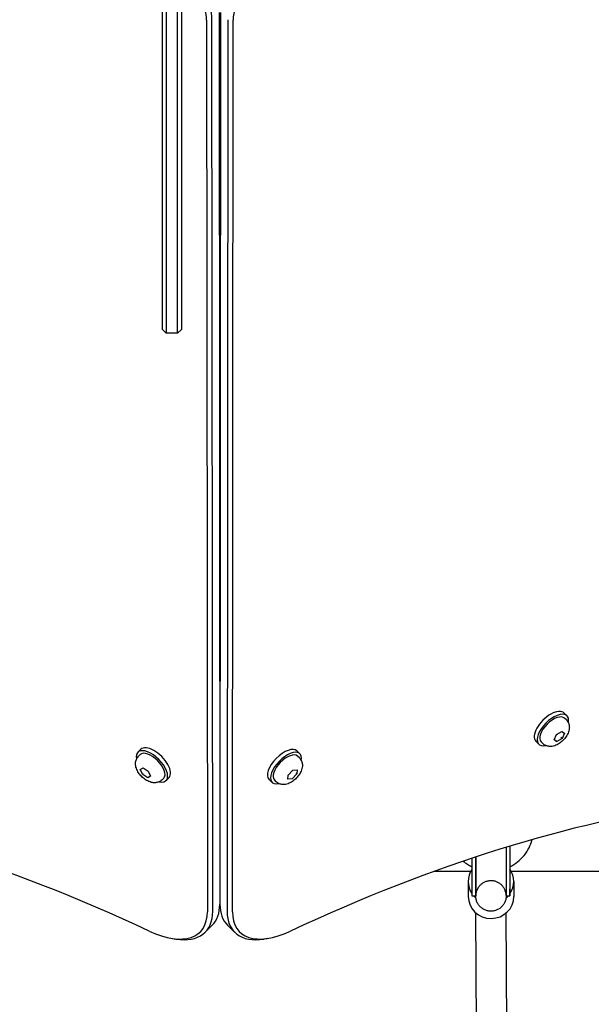
# Model space of a CAD drawing. Units: millimetres. Extents: x -4818 to 3999, y -3192 to 3770.
# Drawn here: x -687 to -386, y -1062 to -544 of the extents above; entities that cross this region are included whole.
import ezdxf

# ---------------------------------------------------------------- set-up
doc = ezdxf.new("R2010")
doc.units = ezdxf.units.MM

msp = doc.modelspace()

# ---------------------------------------------------------------- linework, layer by layer
for p, q in [((-609.96, -511.56), (-609.96, -681.36)), ((-603.96, -681.36), (-603.96, -511.56)), ((-611.96, -682.13), (-611.96, -512.88)), ((-601.96, -512.88), (-601.96, -682.13)), ((-582.16, -540.36), (-581.77, -1009.35)), ((-581.65, -1009.35), (-581.26, -540.36)), ((-588.68, -544.33), (-588.29, -1013.32)), ((-585.48, -1013.06), (-585.87, -544.07)), ((-577.55, -544.07), (-577.94, -1013.06)), ((-575.13, -1013.32), (-574.74, -544.33)), ((-611.96, -707.02), (-611.96, -682.13)), ((-609.96, -681.36), (-609.96, -709.02)), ((-603.96, -709.02), (-603.96, -681.36)), ((-601.96, -682.13), (-601.96, -707.02)), ((-611.96, -707.02), (-609.96, -709.02)), ((-603.96, -709.02), (-609.96, -709.02)), ((-601.96, -707.02), (-603.96, -709.02)), ((-399.15, -910.33), (-400.68, -908.79)), ((-399.5, -912.46), (-400.39, -911.56)), ((-405.94, -922.84), (-404.63, -920.14)), ((-404.63, -920.14), (-401.89, -918.43)), ((-402.39, -921.5), (-401.78, -922.12)), ((-401.89, -918.43), (-400.47, -919.42)), ((-400.47, -919.42), (-401.78, -922.12)), ((-414.01, -925.16), (-415.55, -923.62)), ((-411.89, -924.82), (-412.78, -923.92)), ((-404.51, -923.83), (-405.94, -922.84)), ((-405.13, -923.21), (-404.51, -923.83)), ((-401.78, -922.12), (-404.51, -923.83)), ((-624.86, -929.43), (-623.32, -927.88)), ((-624.52, -931.56), (-623.63, -930.66)), ((-541.16, -928.72), (-539.6, -930.26)), ((-539.91, -932.4), (-540.82, -931.51)), ((-623.56, -938.48), (-622.1, -937.58)), ((-622.3, -941.15), (-623.56, -938.48)), ((-621.99, -940.84), (-622.3, -941.15)), ((-619.58, -942.93), (-622.3, -941.15)), ((-622.1, -937.58), (-619.38, -939.35)), ((-618.12, -942.03), (-619.58, -942.93)), ((-619.27, -942.62), (-619.58, -942.93)), ((-619.38, -939.35), (-618.12, -942.03)), ((-545.9, -943.63), (-545.76, -941.41)), ((-545.76, -941.41), (-543.36, -938.91)), ((-541.22, -940.86), (-543.63, -943.36)), ((-543.36, -938.91), (-541.09, -938.64)), ((-541.22, -940.86), (-541.54, -940.55)), ((-541.09, -938.64), (-541.22, -940.86)), ((-612.15, -943.93), (-611.25, -943.04)), ((-610.01, -944.27), (-608.47, -942.73)), ((-581.59, -943.02), (-581.83, -943.02)), ((-581.59, -944.02), (-581.83, -944.02)), ((-581.83, -947.02), (-581.59, -947.02)), ((-555.85, -943.73), (-554.28, -945.27)), ((-552.15, -944.91), (-553.06, -944.02)), ((-543.63, -943.36), (-545.9, -943.63)), ((-543.94, -943.05), (-543.63, -943.36)), ((-581.79, -992.02), (-581.63, -992.02)), ((-468.87, -992.02), (-449.75, -992.02)), ((-428.51, -992.02), (-162.88, -992.02)), ((-451.13, -997.46), (-451.1, -1005.32)), ((-427.13, -997.37), (-427.1, -1005.23)), ((-429.16, -1004.5), (-429.15, -1002.02)), ((-429.15, -1002), (-429.15, -1001.98)), ((-429.15, -1002.02), (-429.15, -1002)), ((-449.16, -1005.03), (-447.16, -1005.03)), ((-431.16, -1005.03), (-429.16, -1005.03)), ((-445.9, -1318.7), (-447.07, -1013.94)), ((-429.9, -1318.64), (-431.07, -1013.88)), ((-589.42, -1024.1), (-585.71, -1020.39)), ((-574, -1024.1), (-577.71, -1020.39)), ((-606.88, -1027.35), (-604.85, -1027.67)), ((-556.54, -1027.35), (-558.57, -1027.67))]:
    msp.add_line(p, q)
at = {"flags": 128}
for points in [[(-399.5, -912.46), (-399.15, -912.84), (-398.85, -913.25), (-398.59, -913.68), (-398.38, -914.12), (-398.21, -914.56), (-398.09, -915), (-398.01, -915.43), (-397.95, -915.85), (-397.93, -916.26), (-397.94, -916.65), (-397.96, -917.03), (-398.01, -917.4), (-398.15, -918.1), (-398.34, -918.76), (-398.58, -919.38), (-398.86, -919.99), (-399.18, -920.56), (-399.53, -921.12), (-399.9, -921.66), (-400.31, -922.17), (-400.74, -922.67), (-401.19, -923.15), (-401.67, -923.6), (-402.17, -924.03), (-402.68, -924.43), (-403.22, -924.81), (-403.78, -925.15), (-404.36, -925.47), (-404.96, -925.75), (-405.59, -925.99), (-406.25, -926.18), (-406.95, -926.32), (-407.32, -926.36), (-407.7, -926.39), (-408.09, -926.39), (-408.5, -926.37), (-408.92, -926.31), (-409.35, -926.23), (-409.79, -926.1), (-410.23, -925.94), (-410.66, -925.73), (-411.09, -925.47), (-411.5, -925.16), (-411.89, -924.82)], [(-612.15, -943.93), (-612.53, -944.28), (-612.95, -944.59), (-613.38, -944.85), (-613.83, -945.06), (-614.27, -945.22), (-614.71, -945.34), (-615.14, -945.42), (-615.56, -945.47), (-615.97, -945.49), (-616.36, -945.48), (-616.74, -945.45), (-617.1, -945.4), (-617.8, -945.26), (-618.45, -945.06), (-619.07, -944.82), (-619.67, -944.54), (-620.24, -944.23), (-620.8, -943.88), (-621.33, -943.5), (-621.84, -943.1), (-622.34, -942.67), (-622.81, -942.22), (-623.26, -941.75), (-623.69, -941.25), (-624.09, -940.74), (-624.47, -940.21), (-624.81, -939.66), (-625.13, -939.08), (-625.41, -938.49), (-625.65, -937.86), (-625.85, -937.21), (-625.99, -936.51), (-626.04, -936.15), (-626.07, -935.77), (-626.08, -935.38), (-626.06, -934.98), (-626.01, -934.56), (-625.93, -934.12), (-625.81, -933.68), (-625.64, -933.24), (-625.43, -932.79), (-625.18, -932.36), (-624.87, -931.95), (-624.52, -931.56)], [(-539.91, -932.4), (-539.56, -932.78), (-539.25, -933.19), (-538.98, -933.63), (-538.77, -934.07), (-538.6, -934.51), (-538.48, -934.96), (-538.39, -935.39), (-538.34, -935.8), (-538.32, -936.21), (-538.32, -936.6), (-538.35, -936.98), (-538.39, -937.34), (-538.53, -938.04), (-538.72, -938.69), (-538.96, -939.31), (-539.24, -939.91), (-539.54, -940.48), (-539.89, -941.04), (-540.25, -941.57), (-540.65, -942.09), (-541.07, -942.59), (-541.52, -943.07), (-541.99, -943.52), (-542.47, -943.95), (-542.98, -944.36), (-543.51, -944.74), (-544.05, -945.09), (-544.62, -945.42), (-545.21, -945.7), (-545.83, -945.96), (-546.48, -946.16), (-547.17, -946.31), (-547.53, -946.37), (-547.91, -946.4), (-548.3, -946.41), (-548.71, -946.4), (-549.13, -946.36), (-549.56, -946.28), (-550, -946.17), (-550.45, -946.01), (-550.9, -945.81), (-551.34, -945.55), (-551.76, -945.25), (-552.15, -944.91)], [(-429.18, -989.68), (-428.12, -989.12), (-427.1, -988.51), (-426.11, -987.84), (-425.15, -987.13), (-424.24, -986.36), (-423.37, -985.54), (-422.54, -984.68), (-421.76, -983.78), (-421.03, -982.83), (-420.34, -981.85), (-419.72, -980.84), (-419.14, -979.79), (-418.63, -978.71), (-418.17, -977.61), (-417.77, -976.49), (-417.43, -975.34)], [(-429.17, -978.79), (-429.17, -979.65), (-429.18, -980.55), (-429.18, -981.49), (-429.18, -982.47), (-429.18, -983.48), (-429.18, -984.51), (-429.18, -985.56), (-429.18, -986.63), (-429.18, -987.71), (-429.18, -988.8), (-429.18, -989.89), (-429.18, -990.97), (-429.18, -992.04), (-429.18, -993.11), (-429.18, -994.15), (-429.18, -995.17), (-429.18, -996.16), (-429.18, -997.11), (-429.18, -998.03), (-429.17, -998.91), (-429.17, -999.74), (-429.17, -1000.52), (-429.17, -1001.25), (-429.17, -1001.92), (-429.17, -1002.54), (-429.17, -1003.08), (-429.17, -1003.56), (-429.17, -1003.98), (-429.17, -1004.32), (-429.17, -1004.59), (-429.16, -1004.69), (-429.16, -1004.77), (-429.16, -1004.83), (-429.16, -1004.85)], [(-453.71, -986.69), (-453.18, -987.12), (-452.64, -987.53), (-452.09, -987.93), (-451.53, -988.32), (-450.96, -988.68), (-450.38, -989.03), (-449.78, -989.36), (-449.18, -989.67)], [(-431.16, -1005.03), (-431.16, -1005.1), (-431.16, -1005.18), (-431.16, -1005.25), (-431.17, -1005.37), (-431.17, -1005.45), (-431.18, -1005.54), (-431.19, -1005.74), (-431.24, -1006.17), (-431.31, -1006.59), (-431.41, -1007.01), (-431.53, -1007.42), (-431.67, -1007.83), (-431.83, -1008.23), (-432.01, -1008.62), (-432.22, -1009), (-432.44, -1009.37), (-432.69, -1009.73), (-432.95, -1010.07), (-433.23, -1010.4), (-433.53, -1010.71), (-433.84, -1011.01), (-434.18, -1011.28), (-434.52, -1011.55), (-434.88, -1011.79), (-435.25, -1012.01), (-435.63, -1012.21), (-436.03, -1012.39), (-436.43, -1012.55), (-436.84, -1012.68), (-437.25, -1012.8), (-437.67, -1012.89), (-438.1, -1012.96), (-438.53, -1013), (-438.96, -1013.03), (-439.4, -1013.03), (-439.83, -1013), (-440.26, -1012.95), (-440.68, -1012.88), (-441.11, -1012.79), (-441.52, -1012.67), (-441.93, -1012.53), (-442.33, -1012.37), (-442.72, -1012.19), (-443.1, -1011.99), (-443.48, -1011.77), (-443.83, -1011.52), (-444.18, -1011.26), (-444.5, -1010.98), (-444.82, -1010.68), (-445.12, -1010.37), (-445.4, -1010.04), (-445.66, -1009.7), (-445.9, -1009.34), (-446.12, -1008.97), (-446.33, -1008.59), (-446.51, -1008.2), (-446.67, -1007.79), (-446.81, -1007.38), (-446.92, -1006.97), (-447.02, -1006.55), (-447.09, -1006.12), (-447.13, -1005.7), (-447.15, -1005.5), (-447.15, -1005.42), (-447.16, -1005.34), (-447.16, -1005.24), (-447.16, -1005.17), (-447.16, -1005.09), (-447.16, -1004.95), (-447.16, -1004.8), (-447.17, -1004.61), (-447.17, -1004.38), (-447.17, -1004.1), (-447.17, -1003.78), (-447.17, -1003.42), (-447.17, -1003.02), (-447.17, -1002.58), (-447.17, -1002.1), (-447.17, -1001.58), (-447.17, -1001.02), (-447.17, -1000.43), (-447.17, -999.81), (-447.17, -999.16), (-447.17, -998.47), (-447.18, -997.76), (-447.18, -997.02), (-447.18, -996.26), (-447.18, -995.48), (-447.18, -994.68), (-447.18, -993.87), (-447.18, -993.04), (-447.18, -992.19), (-447.18, -991.34), (-447.18, -990.48), (-447.18, -989.62), (-447.18, -988.76), (-447.18, -987.89), (-447.18, -987.03), (-447.18, -986.18), (-447.18, -985.33), (-447.18, -984.5)], [(-431.16, -1004.84), (-431.16, -1004.8), (-431.17, -1004.71), (-431.17, -1004.65), (-431.17, -1004.57), (-431.19, -1004.39), (-431.23, -1003.99), (-431.29, -1003.59), (-431.37, -1003.2), (-431.48, -1002.81), (-431.6, -1002.42), (-431.74, -1002.04), (-431.9, -1001.67), (-432.08, -1001.31), (-432.28, -1000.95), (-432.49, -1000.61), (-432.73, -1000.27), (-432.98, -999.96), (-433.24, -999.65), (-433.52, -999.35), (-433.82, -999.08), (-434.13, -998.81), (-434.45, -998.56), (-434.78, -998.33), (-435.13, -998.12), (-435.48, -997.93), (-435.85, -997.75), (-436.22, -997.59), (-436.6, -997.45), (-436.99, -997.33), (-437.38, -997.23), (-437.78, -997.15), (-438.18, -997.09), (-438.59, -997.05), (-438.99, -997.03), (-439.4, -997.03), (-439.8, -997.05), (-440.21, -997.1), (-440.61, -997.16), (-441.01, -997.25), (-441.4, -997.35), (-441.79, -997.47), (-442.16, -997.61), (-442.54, -997.78), (-442.9, -997.96), (-443.25, -998.16), (-443.6, -998.37), (-443.93, -998.61), (-444.25, -998.86), (-444.55, -999.12), (-444.85, -999.4), (-445.13, -999.7), (-445.39, -1000.01), (-445.64, -1000.33), (-445.87, -1000.66), (-446.08, -1001.01), (-446.27, -1001.37), (-446.45, -1001.73), (-446.61, -1002.11), (-446.75, -1002.49), (-446.87, -1002.88), (-446.96, -1003.27), (-447.04, -1003.67), (-447.1, -1004.06), (-447.12, -1004.26), (-447.14, -1004.45), (-447.15, -1004.63), (-447.16, -1004.75), (-447.16, -1004.82), (-447.16, -1004.85), (-447.16, -1004.87)]]:
    msp.add_lwpolyline(points, dxfattribs=at)
for centre, major_axis, ratio, start_param, end_param in [((-544.88, -525.85), (26.87, 26.87), 0.48481, 0.45207, 2.689522), ((-617.3, -524.61), (-28.28, 28.28), 0.48481, 3.593663, 4.653813), ((-618.54, -525.85), (26.87, -26.87), 0.48481, 0.45207, 1.433507), ((-408.12, -916.21), (7.43, 7.42), 0.493771, 0, 3.141593), ((-406.58, -917.74), (7.43, 7.42), 0.493771, 5.642135, 10.065828), ((-406.58, -917.74), (-6.19, -6.18), 0.493771, 3.141593, 6.283185), ((-615.89, -935.3), (7.42, -7.42), 0.48481, 0, 3.141593), ((-548.51, -936.23), (-7.34, -7.51), 0.481325, 3.141593, 6.283185), ((-617.44, -936.85), (7.42, -7.42), 0.48481, 5.646451, 10.061512), ((-617.44, -936.85), (-6.19, 6.19), 0.48481, 3.141593, 6.283185), ((-546.94, -937.76), (-7.34, -7.51), 0.481325, 2.506476, 6.918302), ((-546.94, -937.76), (-6.12, -6.25), 0.481325, 3.141593, 6.283185), ((-498.73, -1583.61), (-567.1, 567.1), 0.48481, 5.355541, 6.080887), ((-664.69, -1583.61), (567.1, 567.1), 0.48481, 0.202298, 0.927644), ((-429.16, -989.03), (0, -16), 0.001042, 4.018111, 6.541631), ((-431.16, -989.03), (0, -16), 0.001042, 4.066709, 6.283185), ((-449.16, -989.03), (0, -16), 0.001042, 4.468311, 6.283185), ((-447.16, -989.03), (0, -16), 0.001042, 4.425272, 6.435318), ((-439.13, -997.41), (-12, -0.05), 0.965052, 5.701181, 6.85931), ((-439.13, -997.41), (12, 0.05), 0.965052, 5.689983, 6.872474), ((-439.15, -1002.02), (10, -0.04), 0.966788, 0.004077, 0.074087), ((-621.07, -985.03), (35.36, -35.36), 0.48481, 0, 0.45207), ((-542.36, -985.03), (-35.36, -35.36), 0.48481, 5.831115, 6.283185), ((-439.1, -1005.28), (12, 0.05), 0.965052, 3.141593, 6.283185), ((-439.13, -997.41), (-12, -0.05), 0.965052, 0.71351, 0.841513), ((-439.13, -997.41), (-12, -0.05), 0.965052, 2.284666, 2.42013), ((-626.01, -989.98), (33.94, -33.94), 0.48481, 5.355541, 6.735256), ((-624.78, -988.74), (35.36, -35.36), 0.48481, 5.695653, 6.735256), ((-538.64, -988.74), (-35.36, -35.36), 0.48481, 5.831115, 6.870718), ((-537.41, -989.98), (-33.94, -33.94), 0.48481, 5.831115, 7.21083)]:
    msp.add_ellipse(centre, major_axis=major_axis, ratio=ratio, start_param=start_param, end_param=end_param)

doc.saveas('drawing.dxf')
